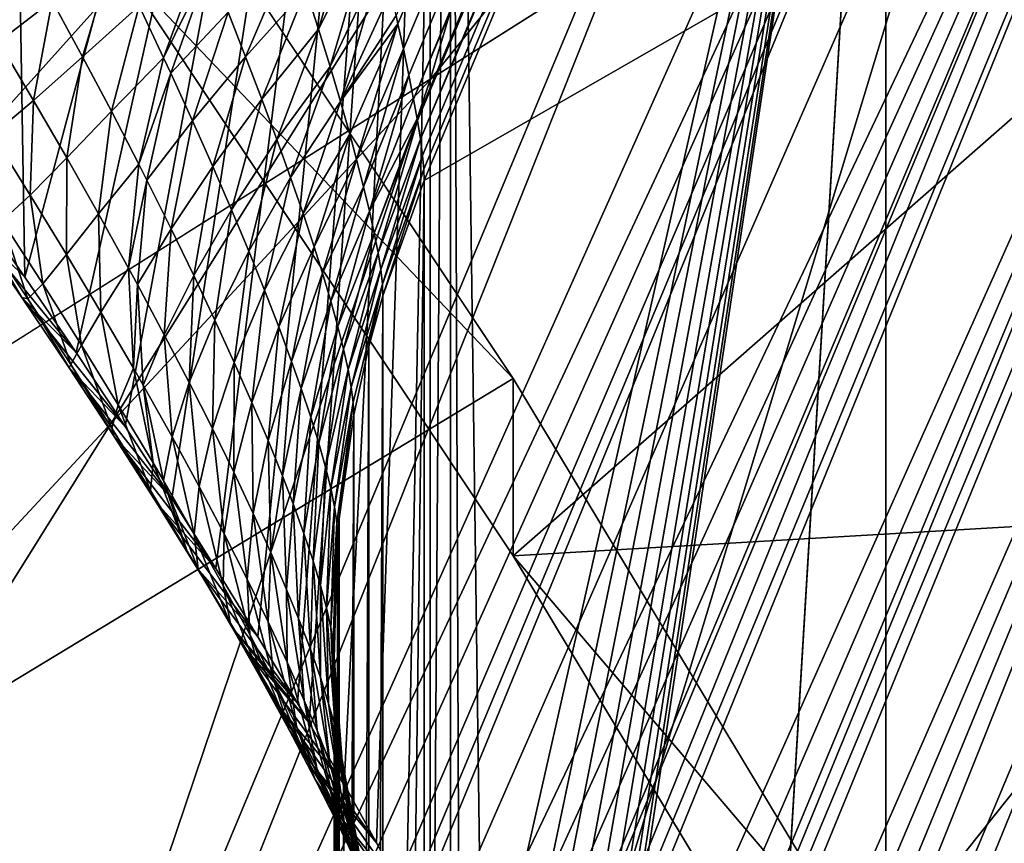
# Model space of a CAD drawing. Extents: x -30 to 96, y -254 to 30.
# Drawn here: x 11 to 12, y -222 to -221 of the extents above; entities that cross this region are included whole.
import ezdxf

# ---------------------------------------------------------------- set-up
doc = ezdxf.new("R2010")
doc.units = 0
doc.layers.add('L2', color=7, linetype='CONTINUOUS')
doc.layers.add('L8', color=7, linetype='CONTINUOUS')

msp = doc.modelspace()

# ---------------------------------------------------------------- linework, layer by layer
at = {"layer": 'L2', "color": 7}
for points in [[(11.08446, -220.9332, 270.9712), (12.47679, -217.6688, 270.1996), (11.08286, -220.9262, 270.9805)], [(11.08446, -220.9332, 270.9712), (11.08898, -220.9537, 270.9426), (12.47679, -217.6688, 270.1996)], [(12.47679, -217.6688, 270.1996), (11.08898, -220.9537, 270.9426), (11.09351, -220.9753, 270.9089)], [(12.47679, -217.6688, 270.1996), (11.09351, -220.9753, 270.9089), (11.09733, -220.9949, 270.8746)], [(12.47679, -217.6688, 270.1996), (11.09733, -220.9949, 270.8746), (12.4886, -217.6873, 270.136)], [(12.4886, -217.6873, 270.136), (11.09733, -220.9949, 270.8746), (11.10023, -221.0111, 270.8425)], [(12.4886, -217.6873, 270.136), (11.10023, -221.0111, 270.8425), (11.10045, -221.0124, 270.8397)], [(12.4886, -217.6873, 270.136), (11.10045, -221.0124, 270.8397), (12.49418, -217.6987, 270.093)], [(12.49418, -217.6987, 270.093), (11.10045, -221.0124, 270.8397), (11.10288, -221.0278, 270.8041)], [(12.49418, -217.6987, 270.093), (11.10288, -221.0278, 270.8041), (12.5, -217.7244, 269.9839)], [(12.5, -217.7244, 269.9839), (11.10288, -221.0278, 270.8041), (11.10462, -221.0412, 270.7679)], [(12.5, -217.7244, 269.9839), (11.10462, -221.0412, 270.7679), (11.10567, -221.0524, 270.7309)], [(11.10567, -221.0524, 270.7309), (11.10602, -221.0616, 270.6933), (12.5, -217.7244, 269.9839)], [(12.5, -217.7244, 269.9839), (11.10602, -221.0616, 270.6933), (12.5, -220.2609, 258.0505)], [(10.88317, -219.533, 256.8735), (9.252529, -221.3894, 257.2681), (10.52668, -219.2633, 256.8162)], [(11.12737, -219.833, 280.5124), (10.77808, -221.1411, 272.2469), (10.74889, -219.3693, 280.4139)], [(10.74889, -219.3693, 280.4139), (10.77808, -221.1411, 272.2469), (10.74905, -221.0994, 272.2755)], [(10.88317, -219.533, 256.8735), (9.592601, -221.658, 257.3252), (9.252529, -221.3894, 257.2681)], [(11.23245, -219.8116, 256.9327), (9.592601, -221.658, 257.3252), (10.88317, -219.533, 256.8735)], [(11.23245, -219.8116, 256.9327), (9.924528, -221.9362, 257.3843), (9.592601, -221.658, 257.3252)], [(11.57428, -220.0988, 256.9937), (9.924528, -221.9362, 257.3843), (11.23245, -219.8116, 256.9327)], [(11.12737, -219.833, 280.5124), (10.82024, -221.203, 272.2015), (10.77808, -221.1411, 272.2469)], [(10.86045, -221.2636, 272.1534), (10.82024, -221.203, 272.2015), (11.12737, -219.833, 280.5124)], [(11.12737, -219.833, 280.5124), (10.89872, -221.3227, 272.1026), (10.86045, -221.2636, 272.1534)], [(11.12737, -219.833, 280.5124), (10.93505, -221.3803, 272.0492), (10.89872, -221.3227, 272.1026)], [(10.96944, -221.4363, 271.9933), (10.93505, -221.3803, 272.0492), (11.12737, -219.833, 280.5124)], [(11.12737, -219.833, 280.5124), (11.00191, -221.4908, 271.9346), (10.96944, -221.4363, 271.9933)], [(11.12737, -219.833, 280.5124), (11.01144, -221.5071, 271.9162), (11.00191, -221.4908, 271.9346)], [(11.04022, -221.5574, 271.8567), (11.01144, -221.5071, 271.9162), (11.12737, -219.833, 280.5124)], [(11.12737, -219.833, 280.5124), (11.06691, -221.6055, 271.7954), (11.04022, -221.5574, 271.8567)], [(11.12737, -219.833, 280.5124), (11.09155, -221.6515, 271.7324), (11.06691, -221.6055, 271.7954)], [(11.11417, -221.6954, 271.6677), (11.09155, -221.6515, 271.7324), (11.12737, -219.833, 280.5124)], [(11.12737, -219.833, 280.5124), (11.12758, -221.7223, 271.6255), (11.11417, -221.6954, 271.6677)], [(11.48496, -220.3123, 280.6143), (11.15344, -221.7766, 271.5333), (11.12737, -219.833, 280.5124)], [(11.12737, -219.833, 280.5124), (11.15344, -221.7766, 271.5333), (11.1348, -221.7371, 271.6014)], [(11.12737, -219.833, 280.5124), (11.1348, -221.7371, 271.6014), (11.12758, -221.7223, 271.6255)], [(11.57428, -220.0988, 256.9937), (10.24803, -222.2237, 257.4454), (9.924528, -221.9362, 257.3843)], [(10.56282, -222.5203, 257.5084), (10.24803, -222.2237, 257.4454), (11.57428, -220.0988, 256.9937)], [(10.58952, -222.5696, 257.5199), (10.56282, -222.5203, 257.5084), (11.57428, -220.0988, 256.9937)], [(11.67793, -220.1389, 257.0087), (10.58952, -222.5696, 257.5199), (11.57428, -220.0988, 256.9937)], [(11.7191, -220.1541, 257.0181), (10.58952, -222.5696, 257.5199), (11.67793, -220.1389, 257.0087)], [(11.7191, -220.1541, 257.0181), (10.61577, -222.6187, 257.5333), (10.58952, -222.5696, 257.5199)], [(10.64159, -222.6676, 257.5485), (10.61577, -222.6187, 257.5333), (11.7191, -220.1541, 257.0181)], [(11.7191, -220.1541, 257.0181), (10.65696, -222.697, 257.5586), (10.64159, -222.6676, 257.5485)], [(10.65696, -222.697, 257.5586), (11.7191, -220.1541, 257.0181), (10.66696, -222.7163, 257.5656)], [(10.66696, -222.7163, 257.5656), (11.7191, -220.1541, 257.0181), (11.78027, -220.1759, 257.0358)], [(10.66696, -222.7163, 257.5656), (11.78027, -220.1759, 257.0358), (11.86034, -220.203, 257.0659)], [(11.86034, -220.203, 257.0659), (10.69188, -222.7648, 257.5845), (10.66696, -222.7163, 257.5656)], [(11.86034, -220.203, 257.0659), (10.71631, -222.813, 257.6053), (10.69188, -222.7648, 257.5845)], [(10.74026, -222.8608, 257.6278), (10.71631, -222.813, 257.6053), (11.86034, -220.203, 257.0659)], [(11.86034, -220.203, 257.0659), (10.74564, -222.8716, 257.6332), (10.74026, -222.8608, 257.6278)], [(11.86034, -220.203, 257.0659), (10.76371, -222.9083, 257.6521), (10.74564, -222.8716, 257.6332)], [(11.88003, -220.2094, 257.0746), (10.76371, -222.9083, 257.6521), (11.86034, -220.203, 257.0659)], [(11.88003, -220.2094, 257.0746), (10.77406, -222.9294, 257.6636), (10.76371, -222.9083, 257.6521)], [(11.97594, -220.2388, 257.1247), (10.77406, -222.9294, 257.6636), (11.88003, -220.2094, 257.0746)], [(11.97594, -220.2388, 257.1247), (10.79657, -222.9758, 257.6903), (10.77406, -222.9294, 257.6636)], [(10.81832, -223.0211, 257.7183), (10.79657, -222.9758, 257.6903), (11.97594, -220.2388, 257.1247)], [(10.81832, -223.0211, 257.7183), (11.97594, -220.2388, 257.1247), (10.82697, -223.0393, 257.7302)], [(10.82697, -223.0393, 257.7302), (11.97594, -220.2388, 257.1247), (11.99455, -220.2441, 257.1361)], [(10.82697, -223.0393, 257.7302), (11.99455, -220.2441, 257.1361), (10.8393, -223.0654, 257.7478)], [(10.8393, -223.0654, 257.7478), (11.99455, -220.2441, 257.1361), (12.06679, -220.2638, 257.1855)], [(10.8393, -223.0654, 257.7478), (12.06679, -220.2638, 257.1855), (10.85953, -223.1085, 257.7786)], [(12.06679, -220.2638, 257.1855), (10.87902, -223.1505, 257.8107), (10.85953, -223.1085, 257.7786)], [(12.06679, -220.2638, 257.1855), (10.89777, -223.1912, 257.844), (10.87902, -223.1505, 257.8107)], [(12.1184, -220.2766, 257.2268), (10.89777, -223.1912, 257.844), (12.06679, -220.2638, 257.1855)], [(12.5, -220.2609, 258.0505), (11.10489, -223.609, 258.6914), (11.1033, -223.612, 258.653)], [(12.5, -220.2609, 258.0505), (11.1033, -223.612, 258.653), (12.49418, -220.2818, 257.9405)], [(11.10579, -223.6039, 258.7293), (11.10489, -223.609, 258.6914), (12.5, -220.2609, 258.0505)], [(12.5, -220.2609, 258.0505), (11.10602, -223.5981, 258.7599), (11.10579, -223.6039, 258.7293)], [(12.5, -220.2609, 258.0505), (11.10602, -221.0616, 270.6933), (11.10602, -223.5981, 258.7599)], [(10.85702, -220.7405, 281.421), (10.51321, -220.2714, 281.3212), (0, -227.9978, 282.9635)], [(12.1184, -220.2766, 257.2268), (10.91579, -223.2307, 257.8786), (10.89777, -223.1912, 257.844)], [(12.15146, -220.2841, 257.2562), (10.91579, -223.2307, 257.8786), (12.1184, -220.2766, 257.2268)], [(12.15146, -220.2841, 257.2562), (10.93308, -223.2688, 257.9144), (10.91579, -223.2307, 257.8786)], [(12.22886, -220.2995, 257.3358), (10.93308, -223.2688, 257.9144), (12.15146, -220.2841, 257.2562)], [(12.49418, -220.2818, 257.9405), (11.10069, -223.6128, 258.6095), (12.4886, -220.2888, 257.8965)], [(12.49418, -220.2818, 257.9405), (11.10306, -223.6122, 258.6482), (11.10069, -223.6128, 258.6095)], [(12.49418, -220.2818, 257.9405), (11.1033, -223.612, 258.653), (11.10306, -223.6122, 258.6482)], [(12.4886, -220.2888, 257.8965), (11.09765, -223.6112, 258.5707), (12.47679, -220.2979, 257.8309)], [(12.4886, -220.2888, 257.8965), (11.10023, -223.6127, 258.603), (11.09765, -223.6112, 258.5707)], [(12.4886, -220.2888, 257.8965), (11.10069, -223.6128, 258.6095), (11.10023, -223.6127, 258.603)], [(12.22886, -220.2995, 257.3358), (10.94316, -223.2911, 257.9365), (10.93308, -223.2688, 257.9144)], [(10.95866, -223.3256, 257.9727), (10.94316, -223.2911, 257.9365), (12.22886, -220.2995, 257.3358)], [(12.22886, -220.2995, 257.3358), (10.96186, -223.3327, 257.9805), (10.95866, -223.3256, 257.9727)], [(10.96186, -223.3327, 257.9805), (12.22886, -220.2995, 257.3358), (10.97332, -223.3583, 258.0096)], [(10.97332, -223.3583, 258.0096), (12.22886, -220.2995, 257.3358), (12.29804, -220.3098, 257.4235)], [(11.0844, -223.5938, 258.4534), (12.45469, -220.307, 257.7444), (12.47679, -220.2979, 257.8309)], [(11.0844, -223.5938, 258.4534), (12.47679, -220.2979, 257.8309), (11.08951, -223.6017, 258.4926)], [(12.47679, -220.2979, 257.8309), (11.09392, -223.6075, 258.5317), (11.08951, -223.6017, 258.4926)], [(12.47679, -220.2979, 257.8309), (11.09765, -223.6112, 258.5707), (11.09392, -223.6075, 258.5317)], [(12.44805, -220.3088, 257.7231), (11.07205, -223.5717, 258.3745), (11.06476, -223.5575, 258.335)], [(12.44805, -220.3088, 257.7231), (11.06476, -223.5575, 258.335), (12.40832, -220.3144, 257.6183)], [(11.07859, -223.5838, 258.414), (11.07205, -223.5717, 258.3745), (12.44805, -220.3088, 257.7231)], [(11.07859, -223.5838, 258.414), (12.44805, -220.3088, 257.7231), (11.08286, -223.5912, 258.4424)], [(11.08286, -223.5912, 258.4424), (12.44805, -220.3088, 257.7231), (12.45469, -220.307, 257.7444)], [(11.08286, -223.5912, 258.4424), (12.45469, -220.307, 257.7444), (11.0844, -223.5938, 258.4534)], [(10.97332, -223.3583, 258.0096), (12.29804, -220.3098, 257.4235), (10.98717, -223.3892, 258.047)], [(12.29804, -220.3098, 257.4235), (11.00021, -223.4183, 258.085), (10.98717, -223.3892, 258.047)], [(12.29804, -220.3098, 257.4235), (11.01247, -223.4455, 258.1236), (11.00021, -223.4183, 258.085)], [(12.3232, -220.3124, 257.4606), (11.01247, -223.4455, 258.1236), (12.29804, -220.3098, 257.4235)], [(12.3232, -220.3124, 257.4606), (11.01352, -223.4478, 258.127), (11.01247, -223.4455, 258.1236)], [(12.3232, -220.3124, 257.4606), (11.02396, -223.4709, 258.1626), (11.01352, -223.4478, 258.127)], [(12.35811, -220.3148, 257.5181), (11.02396, -223.4709, 258.1626), (12.3232, -220.3124, 257.4606)], [(12.35811, -220.3148, 257.5181), (11.0347, -223.4943, 258.2021), (11.02396, -223.4709, 258.1626)], [(12.35811, -220.3148, 257.5181), (11.0447, -223.5159, 258.2421), (11.0347, -223.4943, 258.2021)], [(12.3991, -220.3149, 257.5979), (11.0447, -223.5159, 258.2421), (12.35811, -220.3148, 257.5181)], [(12.3991, -220.3149, 257.5979), (11.05395, -223.5354, 258.2825), (11.0447, -223.5159, 258.2421)], [(12.40832, -220.3144, 257.6183), (11.05395, -223.5354, 258.2825), (12.3991, -220.3149, 257.5979)], [(12.40832, -220.3144, 257.6183), (11.05672, -223.5411, 258.2953), (11.05395, -223.5354, 258.2825)], [(12.40832, -220.3144, 257.6183), (11.06476, -223.5575, 258.335), (11.05672, -223.5411, 258.2953)], [(11.48496, -220.3123, 280.6143), (11.1701, -221.8139, 271.4636), (11.15344, -221.7766, 271.5333)], [(11.18253, -221.8434, 271.4039), (11.1701, -221.8139, 271.4636), (11.48496, -220.3123, 280.6143)], [(11.48496, -220.3123, 280.6143), (11.19502, -221.8752, 271.3342), (11.18253, -221.8434, 271.4039)], [(11.48496, -220.3123, 280.6143), (11.20556, -221.9046, 271.2635), (11.19502, -221.8752, 271.3342)], [(11.21419, -221.9316, 271.192), (11.20556, -221.9046, 271.2635), (11.48496, -220.3123, 280.6143)], [(11.48496, -220.3123, 280.6143), (11.22091, -221.9562, 271.1195), (11.21419, -221.9316, 271.192)], [(11.48496, -220.3123, 280.6143), (11.22573, -221.9785, 271.046), (11.22091, -221.9562, 271.1195)], [(11.22864, -221.9983, 270.9716), (11.22573, -221.9785, 271.046), (11.48496, -220.3123, 280.6143)], [(11.22962, -222.0157, 270.8961), (11.22864, -221.9983, 270.9716), (11.48496, -220.3123, 280.6143)], [(11.48496, -220.3123, 280.6143), (11.48496, -231.9928, 225.662), (11.22962, -224.5522, 258.9627)], [(11.48496, -220.3123, 280.6143), (11.22962, -224.5522, 258.9627), (11.22962, -222.0157, 270.8961)], [(11.82098, -220.8063, 280.7193), (11.48496, -231.9928, 225.662), (11.48496, -220.3123, 280.6143)], [(0, -227.9978, 282.9635), (11.17895, -221.2243, 281.5238), (10.85702, -220.7405, 281.421)], [(11.17895, -221.2243, 281.5238), (10.85702, -220.886, 280.7362), (10.85702, -220.7405, 281.421)], [(11.17895, -221.3698, 280.8391), (11.82098, -220.8063, 280.7193), (10.85702, -220.886, 280.7362)], [(11.17895, -221.3698, 280.8391), (12.13482, -221.3141, 280.8272), (11.82098, -220.8063, 280.7193)], [(11.82098, -220.8063, 280.7193), (11.82098, -232.4868, 225.767), (11.48496, -231.9928, 225.662)], [(11.05567, -220.8166, 271.0981), (11.00891, -220.9049, 271.145), (11.01926, -220.9374, 271.113)], [(11.05567, -220.8166, 271.0981), (11.01926, -220.9374, 271.113), (11.064, -220.8486, 271.0679)], [(11.064, -220.8486, 271.0679), (11.01926, -220.9374, 271.113), (11.0287, -220.9681, 271.0799)], [(11.064, -220.8486, 271.0679), (11.0287, -220.9681, 271.0799), (11.07157, -220.8788, 271.0367)], [(10.7746, -220.8671, 271.5651), (10.72658, -220.8985, 271.6834), (10.75656, -220.9479, 271.6544)], [(10.7746, -220.8671, 271.5651), (10.75656, -220.9479, 271.6544), (10.80066, -220.9142, 271.5369)], [(10.85088, -220.8744, 271.4292), (10.80066, -220.9142, 271.5369), (10.82553, -220.9601, 271.5065)], [(10.85088, -220.8744, 271.4292), (10.82553, -220.9601, 271.5065), (10.872, -220.9183, 271.3995)], [(10.92426, -220.8723, 271.3019), (10.872, -220.9183, 271.3995), (10.89204, -220.9609, 271.3678)], [(10.92426, -220.8723, 271.3019), (10.89204, -220.9609, 271.3678), (10.9294, -220.8848, 271.2926)], [(10.99763, -220.8705, 271.1758), (10.94495, -220.9234, 271.2622), (10.95942, -220.9601, 271.2305)], [(10.99763, -220.8705, 271.1758), (10.95942, -220.9601, 271.2305), (11.00891, -220.9049, 271.145)], [(11.07157, -220.8788, 271.0367), (11.0287, -220.9681, 271.0799), (11.03723, -220.9968, 271.0456)], [(11.03723, -220.9968, 271.0456), (11.07838, -220.907, 271.0044), (11.07157, -220.8788, 271.0367)], [(11.17895, -221.2243, 281.5238), (11.17895, -221.3698, 280.8391), (10.85702, -220.886, 280.7362)], [(10.9294, -220.8848, 271.2926), (10.89204, -220.9609, 271.3678), (10.89793, -220.9736, 271.3578)], [(10.9294, -220.8848, 271.2926), (10.89793, -220.9736, 271.3578), (10.94495, -220.9234, 271.2622)], [(11.00891, -220.9049, 271.145), (10.95942, -220.9601, 271.2305), (10.9728, -220.995, 271.1975)], [(11.00891, -220.9049, 271.145), (10.9728, -220.995, 271.1975), (11.01926, -220.9374, 271.113)], [(11.03723, -220.9968, 271.0456), (11.08286, -220.9262, 270.9805), (11.07838, -220.907, 271.0044)], [(10.80066, -220.9142, 271.5369), (10.75656, -220.9479, 271.6544), (10.78525, -220.9961, 271.6231)], [(10.80066, -220.9142, 271.5369), (10.78525, -220.9961, 271.6231), (10.82553, -220.9601, 271.5065)], [(10.872, -220.9183, 271.3995), (10.82553, -220.9601, 271.5065), (10.8492, -221.0049, 271.4741)], [(10.872, -220.9183, 271.3995), (10.8492, -221.0049, 271.4741), (10.89204, -220.9609, 271.3678)], [(10.94495, -220.9234, 271.2622), (10.89793, -220.9736, 271.3578), (10.91578, -221.0128, 271.3249)], [(10.94495, -220.9234, 271.2622), (10.91578, -221.0128, 271.3249), (10.95942, -220.9601, 271.2305)], [(11.08446, -220.9332, 270.9712), (11.08286, -220.9262, 270.9805), (11.03723, -220.9968, 271.0456)], [(11.01926, -220.9374, 271.113), (10.9728, -220.995, 271.1975), (10.98511, -221.0282, 271.1632)], [(11.01926, -220.9374, 271.113), (10.98511, -221.0282, 271.1632), (11.0287, -220.9681, 271.0799)], [(11.03723, -220.9968, 271.0456), (11.04486, -221.0237, 271.0102), (11.08446, -220.9332, 270.9712)], [(11.08446, -220.9332, 270.9712), (11.04486, -221.0237, 271.0102), (11.05054, -221.0446, 270.9796)], [(11.08446, -220.9332, 270.9712), (11.05054, -221.0446, 270.9796), (11.08898, -220.9537, 270.9426)], [(10.75656, -220.9479, 271.6544), (10.75156, -221.0242, 271.749), (10.78525, -220.9961, 271.6231)], [(11.08898, -220.9537, 270.9426), (11.05054, -221.0446, 270.9796), (11.05626, -221.0668, 270.9437)], [(11.08898, -220.9537, 270.9426), (11.05626, -221.0668, 270.9437), (11.09351, -220.9753, 270.9089)], [(10.82553, -220.9601, 271.5065), (10.78525, -220.9961, 271.6231), (10.81263, -221.0432, 271.5896)], [(10.82553, -220.9601, 271.5065), (10.81263, -221.0432, 271.5896), (10.8492, -221.0049, 271.4741)], [(10.89204, -220.9609, 271.3678), (10.8492, -221.0049, 271.4741), (10.87166, -221.0484, 271.4395)], [(10.89204, -220.9609, 271.3678), (10.87166, -221.0484, 271.4395), (10.89793, -220.9736, 271.3578)], [(10.95942, -220.9601, 271.2305), (10.91578, -221.0128, 271.3249), (10.9324, -221.0502, 271.2907)], [(10.95942, -220.9601, 271.2305), (10.9324, -221.0502, 271.2907), (10.9728, -220.995, 271.1975)], [(11.0287, -220.9681, 271.0799), (10.98511, -221.0282, 271.1632), (10.99635, -221.0594, 271.1277)], [(11.0287, -220.9681, 271.0799), (10.99635, -221.0594, 271.1277), (11.03723, -220.9968, 271.0456)], [(10.89793, -220.9736, 271.3578), (10.87166, -221.0484, 271.4395), (10.87827, -221.0614, 271.4286)], [(10.89793, -220.9736, 271.3578), (10.87827, -221.0614, 271.4286), (10.91578, -221.0128, 271.3249)], [(11.09351, -220.9753, 270.9089), (11.05626, -221.0668, 270.9437), (11.06109, -221.0869, 270.9071)], [(11.09351, -220.9753, 270.9089), (11.06109, -221.0869, 270.9071), (11.09733, -220.9949, 270.8746)], [(10.78525, -220.9961, 271.6231), (10.75156, -221.0242, 271.749), (10.78268, -221.0739, 271.7144)], [(10.78525, -220.9961, 271.6231), (10.78268, -221.0739, 271.7144), (10.81263, -221.0432, 271.5896)], [(10.9728, -220.995, 271.1975), (10.9324, -221.0502, 271.2907), (10.94779, -221.0859, 271.255)], [(10.9728, -220.995, 271.1975), (10.94779, -221.0859, 271.255), (10.98511, -221.0282, 271.1632)], [(11.09733, -220.9949, 270.8746), (11.06109, -221.0869, 270.9071), (11.10023, -221.0111, 270.8425)], [(11.03723, -220.9968, 271.0456), (10.99635, -221.0594, 271.1277), (11.00653, -221.0888, 271.0909)], [(11.03723, -220.9968, 271.0456), (11.00653, -221.0888, 271.0909), (11.04486, -221.0237, 271.0102)], [(10.8492, -221.0049, 271.4741), (10.81263, -221.0432, 271.5896), (10.83868, -221.0891, 271.554)], [(10.8492, -221.0049, 271.4741), (10.83868, -221.0891, 271.554), (10.87166, -221.0484, 271.4395)], [(11.10023, -221.0111, 270.8425), (11.06109, -221.0869, 270.9071), (11.06504, -221.105, 270.8698)], [(11.10023, -221.0111, 270.8425), (11.06504, -221.105, 270.8698), (11.10045, -221.0124, 270.8397)], [(11.10045, -221.0124, 270.8397), (11.06504, -221.105, 270.8698), (11.06811, -221.121, 270.8318)], [(11.10045, -221.0124, 270.8397), (11.06811, -221.121, 270.8318), (11.10288, -221.0278, 270.8041)], [(10.91578, -221.0128, 271.3249), (10.87827, -221.0614, 271.4286), (10.89828, -221.1015, 271.3928)], [(10.91578, -221.0128, 271.3249), (10.89828, -221.1015, 271.3928), (10.9324, -221.0502, 271.2907)], [(10.75156, -221.0242, 271.749), (10.75966, -221.0949, 271.8478), (10.78268, -221.0739, 271.7144)], [(10.98511, -221.0282, 271.1632), (10.94779, -221.0859, 271.255), (10.96196, -221.1198, 271.2179)], [(10.98511, -221.0282, 271.1632), (10.96196, -221.1198, 271.2179), (10.99635, -221.0594, 271.1277)], [(11.04486, -221.0237, 271.0102), (11.00653, -221.0888, 271.0909), (11.01565, -221.1163, 271.0529)], [(11.04486, -221.0237, 271.0102), (11.01565, -221.1163, 271.0529), (11.05054, -221.0446, 270.9796)], [(11.10288, -221.0278, 270.8041), (11.06811, -221.121, 270.8318), (11.07032, -221.1349, 270.7931)], [(11.10288, -221.0278, 270.8041), (11.07032, -221.1349, 270.7931), (11.10462, -221.0412, 270.7679)], [(10.81263, -221.0432, 271.5896), (10.78268, -221.0739, 271.7144), (10.81237, -221.1225, 271.6774)], [(10.81263, -221.0432, 271.5896), (10.81237, -221.1225, 271.6774), (10.83868, -221.0891, 271.554)], [(11.05054, -221.0446, 270.9796), (11.01565, -221.1163, 271.0529), (11.02245, -221.1378, 271.0201)], [(11.05054, -221.0446, 270.9796), (11.02245, -221.1378, 271.0201), (11.05626, -221.0668, 270.9437)], [(11.10462, -221.0412, 270.7679), (11.07032, -221.1349, 270.7931), (11.07165, -221.1468, 270.7536)], [(11.10462, -221.0412, 270.7679), (11.07165, -221.1468, 270.7536), (11.10567, -221.0524, 270.7309)], [(10.87166, -221.0484, 271.4395), (10.83868, -221.0891, 271.554), (10.86339, -221.1338, 271.5161)], [(10.87166, -221.0484, 271.4395), (10.86339, -221.1338, 271.5161), (10.87827, -221.0614, 271.4286)], [(10.9324, -221.0502, 271.2907), (10.89828, -221.1015, 271.3928), (10.91692, -221.1398, 271.3555)], [(10.9324, -221.0502, 271.2907), (10.91692, -221.1398, 271.3555), (10.94779, -221.0859, 271.255)], [(11.10567, -221.0524, 270.7309), (11.07165, -221.1468, 270.7536), (11.0721, -221.1565, 270.7134)], [(11.10567, -221.0524, 270.7309), (11.0721, -221.1565, 270.7134), (11.10602, -221.0616, 270.6933)], [(10.99635, -221.0594, 271.1277), (10.96196, -221.1198, 271.2179), (10.97492, -221.1518, 271.1796)], [(10.99635, -221.0594, 271.1277), (10.97492, -221.1518, 271.1796), (11.00653, -221.0888, 271.0909)], [(10.87827, -221.0614, 271.4286), (10.86339, -221.1338, 271.5161), (10.87066, -221.1471, 271.5041)], [(10.87827, -221.0614, 271.4286), (10.87066, -221.1471, 271.5041), (10.89828, -221.1015, 271.3928)], [(11.05626, -221.0668, 270.9437), (11.02245, -221.1378, 271.0201), (11.0293, -221.1607, 270.9815)], [(11.05626, -221.0668, 270.9437), (11.0293, -221.1607, 270.9815), (11.06109, -221.0869, 270.9071)], [(11.0721, -221.1565, 270.7134), (11.0721, -223.693, 258.78), (11.10602, -221.0616, 270.6933)], [(11.10602, -221.0616, 270.6933), (11.0721, -223.693, 258.78), (11.10602, -223.5981, 258.7599)], [(10.78268, -221.0739, 271.7144), (10.75966, -221.0949, 271.8478), (10.79299, -221.1465, 271.8093)], [(10.78268, -221.0739, 271.7144), (10.79299, -221.1465, 271.8093), (10.81237, -221.1225, 271.6774)], [(10.83868, -221.0891, 271.554), (10.81237, -221.1225, 271.6774), (10.84058, -221.1698, 271.6381)], [(10.83868, -221.0891, 271.554), (10.84058, -221.1698, 271.6381), (10.86339, -221.1338, 271.5161)], [(10.94779, -221.0859, 271.255), (10.91692, -221.1398, 271.3555), (10.93419, -221.1764, 271.3168)], [(10.94779, -221.0859, 271.255), (10.93419, -221.1764, 271.3168), (10.96196, -221.1198, 271.2179)], [(11.00653, -221.0888, 271.0909), (10.97492, -221.1518, 271.1796), (10.98665, -221.182, 271.1398)], [(11.00653, -221.0888, 271.0909), (10.98665, -221.182, 271.1398), (11.01565, -221.1163, 271.0529)], [(11.06109, -221.0869, 270.9071), (11.0293, -221.1607, 270.9815), (11.03509, -221.1815, 270.9422)], [(11.06109, -221.0869, 270.9071), (11.03509, -221.1815, 270.9422), (11.06504, -221.105, 270.8698)], [(10.74905, -221.0994, 272.2755), (10.77808, -221.1411, 272.2469), (10.73524, -221.0991, 272.1368)], [(10.73524, -221.0991, 272.1368), (10.77808, -221.1411, 272.2469), (10.82024, -221.203, 272.2015)], [(10.73524, -221.0991, 272.1368), (10.82024, -221.203, 272.2015), (10.77578, -221.1579, 272.0955)], [(10.7438, -221.104, 271.989), (10.73524, -221.0991, 272.1368), (10.77578, -221.1579, 272.0955)], [(10.75966, -221.0949, 271.8478), (10.7438, -221.104, 271.989), (10.78075, -221.159, 271.9491)], [(10.75966, -221.0949, 271.8478), (10.78075, -221.159, 271.9491), (10.79299, -221.1465, 271.8093)], [(10.7438, -221.104, 271.989), (10.77578, -221.1579, 272.0955), (10.78075, -221.159, 271.9491)], [(10.89828, -221.1015, 271.3928), (10.87066, -221.1471, 271.5041), (10.89268, -221.1883, 271.465)], [(10.89828, -221.1015, 271.3928), (10.89268, -221.1883, 271.465), (10.91692, -221.1398, 271.3555)], [(11.06504, -221.105, 270.8698), (11.03509, -221.1815, 270.9422), (11.03983, -221.2002, 270.9021)], [(11.06504, -221.105, 270.8698), (11.03983, -221.2002, 270.9021), (11.06811, -221.121, 270.8318)], [(11.01565, -221.1163, 271.0529), (10.98665, -221.182, 271.1398), (10.99717, -221.2102, 271.0987)], [(11.01565, -221.1163, 271.0529), (10.99717, -221.2102, 271.0987), (11.02245, -221.1378, 271.0201)], [(10.81237, -221.1225, 271.6774), (10.79299, -221.1465, 271.8093), (10.82473, -221.1968, 271.7685)], [(10.81237, -221.1225, 271.6774), (10.82473, -221.1968, 271.7685), (10.84058, -221.1698, 271.6381)], [(10.96196, -221.1198, 271.2179), (10.93419, -221.1764, 271.3168), (10.95009, -221.2111, 271.2765)], [(10.96196, -221.1198, 271.2179), (10.95009, -221.2111, 271.2765), (10.97492, -221.1518, 271.1796)], [(11.06811, -221.121, 270.8318), (11.03983, -221.2002, 270.9021), (11.04352, -221.2169, 270.8613)], [(11.06811, -221.121, 270.8318), (11.04352, -221.2169, 270.8613), (11.07032, -221.1349, 270.7931)], [(10.86339, -221.1338, 271.5161), (10.84058, -221.1698, 271.6381), (10.86734, -221.2159, 271.5965)], [(10.86339, -221.1338, 271.5161), (10.86734, -221.2159, 271.5965), (10.87066, -221.1471, 271.5041)], [(10.91692, -221.1398, 271.3555), (10.89268, -221.1883, 271.465), (10.91317, -221.2277, 271.4243)], [(10.91692, -221.1398, 271.3555), (10.91317, -221.2277, 271.4243), (10.93419, -221.1764, 271.3168)], [(11.02245, -221.1378, 271.0201), (10.99717, -221.2102, 271.0987), (11.00502, -221.2324, 271.0634)], [(11.02245, -221.1378, 271.0201), (11.00502, -221.2324, 271.0634), (11.0293, -221.1607, 270.9815)], [(11.07032, -221.1349, 270.7931), (11.04352, -221.2169, 270.8613), (11.04617, -221.2314, 270.8197)], [(11.07032, -221.1349, 270.7931), (11.04617, -221.2314, 270.8197), (11.07165, -221.1468, 270.7536)], [(10.79299, -221.1465, 271.8093), (10.78075, -221.159, 271.9491), (10.81601, -221.2127, 271.9066)], [(10.79299, -221.1465, 271.8093), (10.81601, -221.2127, 271.9066), (10.82473, -221.1968, 271.7685)], [(10.87066, -221.1471, 271.5041), (10.86734, -221.2159, 271.5965), (10.87521, -221.2297, 271.5833)], [(10.87066, -221.1471, 271.5041), (10.87521, -221.2297, 271.5833), (10.89268, -221.1883, 271.465)], [(11.04617, -221.2314, 270.8197), (11.04777, -221.2439, 270.7773), (11.07165, -221.1468, 270.7536)], [(11.07165, -221.1468, 270.7536), (11.04777, -221.2439, 270.7773), (11.04831, -221.2542, 270.7342)], [(11.07165, -221.1468, 270.7536), (11.04831, -221.2542, 270.7342), (11.06065, -221.1981, 270.7223)], [(11.06065, -221.1981, 270.7223), (11.0721, -221.1565, 270.7134), (11.07165, -221.1468, 270.7536)], [(10.97492, -221.1518, 271.1796), (10.95009, -221.2111, 271.2765), (10.96464, -221.2441, 271.2349)], [(10.97492, -221.1518, 271.1796), (10.96464, -221.2441, 271.2349), (10.98665, -221.182, 271.1398)], [(11.06065, -221.1981, 270.7223), (11.06065, -223.7346, 258.7889), (11.0721, -221.1565, 270.7134)], [(11.0721, -221.1565, 270.7134), (11.06065, -223.7346, 258.7889), (11.0721, -223.693, 258.78)], [(10.77578, -221.1579, 272.0955), (10.82024, -221.203, 272.2015), (10.86045, -221.2636, 272.1534)], [(10.77578, -221.1579, 272.0955), (10.86045, -221.2636, 272.1534), (10.81451, -221.2155, 272.0515)], [(10.78075, -221.159, 271.9491), (10.77578, -221.1579, 272.0955), (10.81451, -221.2155, 272.0515)], [(10.78075, -221.159, 271.9491), (10.81451, -221.2155, 272.0515), (10.81601, -221.2127, 271.9066)], [(11.0293, -221.1607, 270.9815), (11.00502, -221.2324, 271.0634), (11.01293, -221.256, 271.0217)], [(11.0293, -221.1607, 270.9815), (11.01293, -221.256, 271.0217), (11.03509, -221.1815, 270.9422)], [(10.84058, -221.1698, 271.6381), (10.82473, -221.1968, 271.7685), (10.85489, -221.2459, 271.7252)], [(10.84058, -221.1698, 271.6381), (10.85489, -221.2459, 271.7252), (10.86734, -221.2159, 271.5965)], [(10.93419, -221.1764, 271.3168), (10.91317, -221.2277, 271.4243), (10.93216, -221.2654, 271.382)], [(10.93419, -221.1764, 271.3168), (10.93216, -221.2654, 271.382), (10.95009, -221.2111, 271.2765)], [(10.98665, -221.182, 271.1398), (10.96464, -221.2441, 271.2349), (10.97781, -221.2751, 271.1918)], [(10.98665, -221.182, 271.1398), (10.97781, -221.2751, 271.1918), (10.99717, -221.2102, 271.0987)], [(11.03509, -221.1815, 270.9422), (11.01293, -221.256, 271.0217), (11.01961, -221.2775, 270.9793)], [(11.03509, -221.1815, 270.9422), (11.01961, -221.2775, 270.9793), (11.03983, -221.2002, 270.9021)], [(10.89268, -221.1883, 271.465), (10.87521, -221.2297, 271.5833), (10.89903, -221.2722, 271.5405)], [(10.89268, -221.1883, 271.465), (10.89903, -221.2722, 271.5405), (10.91317, -221.2277, 271.4243)], [(10.82473, -221.1968, 271.7685), (10.81601, -221.2127, 271.9066), (10.84956, -221.2652, 271.8617)], [(10.82473, -221.1968, 271.7685), (10.84956, -221.2652, 271.8617), (10.85489, -221.2459, 271.7252)], [(11.04831, -221.2542, 270.7342), (11.04831, -223.7907, 258.8008), (11.06065, -221.1981, 270.7223)], [(11.06065, -221.1981, 270.7223), (11.04831, -223.7907, 258.8008), (11.06065, -223.7346, 258.7889)], [(11.03983, -221.2002, 270.9021), (11.01961, -221.2775, 270.9793), (11.02509, -221.297, 270.9361)], [(11.03983, -221.2002, 270.9021), (11.02509, -221.297, 270.9361), (11.04352, -221.2169, 270.8613)], [(10.81601, -221.2127, 271.9066), (10.81451, -221.2155, 272.0515), (10.85142, -221.2718, 272.0049)], [(10.81601, -221.2127, 271.9066), (10.85142, -221.2718, 272.0049), (10.84956, -221.2652, 271.8617)], [(10.95009, -221.2111, 271.2765), (10.93216, -221.2654, 271.382), (10.94965, -221.3012, 271.3383)], [(10.95009, -221.2111, 271.2765), (10.94965, -221.3012, 271.3383), (10.96464, -221.2441, 271.2349)], [(10.99717, -221.2102, 271.0987), (10.97781, -221.2751, 271.1918), (10.98962, -221.3043, 271.1473)], [(10.99717, -221.2102, 271.0987), (10.98962, -221.3043, 271.1473), (11.00502, -221.2324, 271.0634)], [(10.81451, -221.2155, 272.0515), (10.86045, -221.2636, 272.1534), (10.89872, -221.3227, 272.1026)], [(10.81451, -221.2155, 272.0515), (10.89872, -221.3227, 272.1026), (10.85142, -221.2718, 272.0049)], [(10.86734, -221.2159, 271.5965), (10.85489, -221.2459, 271.7252), (10.88346, -221.2936, 271.6796)], [(10.86734, -221.2159, 271.5965), (10.88346, -221.2936, 271.6796), (10.87521, -221.2297, 271.5833)], [(11.04352, -221.2169, 270.8613), (11.02509, -221.297, 270.9361), (11.02936, -221.3144, 270.8921)], [(11.04352, -221.2169, 270.8613), (11.02936, -221.3144, 270.8921), (11.04617, -221.2314, 270.8197)], [(0, -227.9978, 282.9635), (11.47838, -221.7217, 281.6295), (11.17895, -221.2243, 281.5238)], [(10.87521, -221.2297, 271.5833), (10.88346, -221.2936, 271.6796), (10.89186, -221.3079, 271.6652)], [(10.87521, -221.2297, 271.5833), (10.89186, -221.3079, 271.6652), (10.89903, -221.2722, 271.5405)], [(10.91317, -221.2277, 271.4243), (10.89903, -221.2722, 271.5405), (10.9212, -221.3129, 271.4961)], [(10.91317, -221.2277, 271.4243), (10.9212, -221.3129, 271.4961), (10.93216, -221.2654, 271.382)], [(11.47838, -221.7217, 281.6295), (11.17895, -221.3698, 280.8391), (11.17895, -221.2243, 281.5238)], [(11.00502, -221.2324, 271.0634), (10.98962, -221.3043, 271.1473), (10.99844, -221.3272, 271.109)], [(11.00502, -221.2324, 271.0634), (10.99844, -221.3272, 271.109), (11.01293, -221.256, 271.0217)], [(11.02936, -221.3144, 270.8921), (11.03242, -221.3297, 270.8473), (11.04617, -221.2314, 270.8197)], [(11.04617, -221.2314, 270.8197), (11.03242, -221.3297, 270.8473), (11.04777, -221.2439, 270.7773)], [(10.85489, -221.2459, 271.7252), (10.84956, -221.2652, 271.8617), (10.8814, -221.3163, 271.8143)], [(10.85489, -221.2459, 271.7252), (10.8814, -221.3163, 271.8143), (10.88346, -221.2936, 271.6796)], [(10.96464, -221.2441, 271.2349), (10.94965, -221.3012, 271.3383), (10.96563, -221.3352, 271.293)], [(10.96464, -221.2441, 271.2349), (10.96563, -221.3352, 271.293), (10.97781, -221.2751, 271.1918)], [(11.03242, -221.3297, 270.8473), (11.03428, -221.3428, 270.8018), (11.04777, -221.2439, 270.7773)], [(11.04777, -221.2439, 270.7773), (11.03428, -221.3428, 270.8018), (11.03617, -221.3395, 270.7524)], [(11.04777, -221.2439, 270.7773), (11.03617, -221.3395, 270.7524), (11.04831, -221.2542, 270.7342)], [(11.03617, -221.3395, 270.7524), (11.03617, -223.8761, 258.819), (11.04831, -221.2542, 270.7342)], [(11.04831, -221.2542, 270.7342), (11.03617, -223.8761, 258.819), (11.04831, -223.7907, 258.8008)], [(11.01293, -221.256, 271.0217), (10.99844, -221.3272, 271.109), (11.00732, -221.3516, 271.064)], [(11.01293, -221.256, 271.0217), (11.00732, -221.3516, 271.064), (11.01961, -221.2775, 270.9793)], [(10.84956, -221.2652, 271.8617), (10.85142, -221.2718, 272.0049), (10.88651, -221.3266, 271.9557)], [(10.84956, -221.2652, 271.8617), (10.88651, -221.3266, 271.9557), (10.8814, -221.3163, 271.8143)], [(10.93216, -221.2654, 271.382), (10.9212, -221.3129, 271.4961), (10.94173, -221.3518, 271.45)], [(10.93216, -221.2654, 271.382), (10.94173, -221.3518, 271.45), (10.94965, -221.3012, 271.3383)], [(10.85142, -221.2718, 272.0049), (10.89872, -221.3227, 272.1026), (10.93505, -221.3803, 272.0492)], [(10.85142, -221.2718, 272.0049), (10.93505, -221.3803, 272.0492), (10.88651, -221.3266, 271.9557)], [(10.89903, -221.2722, 271.5405), (10.89186, -221.3079, 271.6652), (10.91727, -221.352, 271.6185)], [(10.89903, -221.2722, 271.5405), (10.91727, -221.352, 271.6185), (10.9212, -221.3129, 271.4961)], [(10.97781, -221.2751, 271.1918), (10.96563, -221.3352, 271.293), (10.98012, -221.3672, 271.2463)], [(10.97781, -221.2751, 271.1918), (10.98012, -221.3672, 271.2463), (10.98962, -221.3043, 271.1473)], [(11.01961, -221.2775, 270.9793), (11.00732, -221.3516, 271.064), (11.01483, -221.374, 271.0182)], [(11.01961, -221.2775, 270.9793), (11.01483, -221.374, 271.0182), (11.02509, -221.297, 270.9361)], [(10.88346, -221.2936, 271.6796), (10.8814, -221.3163, 271.8143), (10.91153, -221.366, 271.7645)], [(10.88346, -221.2936, 271.6796), (10.91153, -221.366, 271.7645), (10.89186, -221.3079, 271.6652)], [(10.94965, -221.3012, 271.3383), (10.94173, -221.3518, 271.45), (10.96062, -221.3889, 271.4024)], [(10.94965, -221.3012, 271.3383), (10.96062, -221.3889, 271.4024), (10.96563, -221.3352, 271.293)], [(11.02509, -221.297, 270.9361), (11.01483, -221.374, 271.0182), (11.02099, -221.3943, 270.9716)], [(11.02509, -221.297, 270.9361), (11.02099, -221.3943, 270.9716), (11.02936, -221.3144, 270.8921)], [(10.89186, -221.3079, 271.6652), (10.91153, -221.366, 271.7645), (10.92039, -221.3809, 271.7487)], [(10.89186, -221.3079, 271.6652), (10.92039, -221.3809, 271.7487), (10.91727, -221.352, 271.6185)], [(10.98962, -221.3043, 271.1473), (10.98012, -221.3672, 271.2463), (10.99309, -221.3974, 271.1981)], [(10.98962, -221.3043, 271.1473), (10.99309, -221.3974, 271.1981), (10.99844, -221.3272, 271.109)], [(10.8814, -221.3163, 271.8143), (10.88651, -221.3266, 271.9557), (10.91976, -221.3801, 271.9041)], [(10.8814, -221.3163, 271.8143), (10.91976, -221.3801, 271.9041), (10.91153, -221.366, 271.7645)], [(10.9212, -221.3129, 271.4961), (10.91727, -221.352, 271.6185), (10.94091, -221.3942, 271.57)], [(10.9212, -221.3129, 271.4961), (10.94091, -221.3942, 271.57), (10.94173, -221.3518, 271.45)], [(11.02099, -221.3943, 270.9716), (11.02579, -221.4125, 270.9241), (11.02936, -221.3144, 270.8921)], [(11.02936, -221.3144, 270.8921), (11.02579, -221.4125, 270.9241), (11.03242, -221.3297, 270.8473)], [(11.47838, -221.8672, 280.9448), (12.13482, -221.3141, 280.8272), (11.17895, -221.3698, 280.8391)], [(11.47838, -221.8672, 280.9448), (12.42587, -221.8346, 280.9379), (12.13482, -221.3141, 280.8272)], [(10.88651, -221.3266, 271.9557), (10.93505, -221.3803, 272.0492), (10.96944, -221.4363, 271.9933)], [(10.88651, -221.3266, 271.9557), (10.96944, -221.4363, 271.9933), (10.91976, -221.3801, 271.9041)], [(10.99844, -221.3272, 271.109), (10.99309, -221.3974, 271.1981), (11.00279, -221.4212, 271.1566)], [(10.99844, -221.3272, 271.109), (11.00279, -221.4212, 271.1566), (11.00732, -221.3516, 271.064)], [(10.96563, -221.3352, 271.293), (10.96062, -221.3889, 271.4024), (10.97789, -221.424, 271.3533)], [(10.96563, -221.3352, 271.293), (10.97789, -221.424, 271.3533), (10.98012, -221.3672, 271.2463)], [(11.02579, -221.4125, 270.9241), (11.02923, -221.4286, 270.8758), (11.03242, -221.3297, 270.8473)], [(11.03242, -221.3297, 270.8473), (11.02923, -221.4286, 270.8758), (11.03428, -221.3428, 270.8018)], [(11.02923, -221.4286, 270.8758), (11.03131, -221.4425, 270.8267), (11.03428, -221.3428, 270.8018)], [(11.03131, -221.4425, 270.8267), (11.03201, -221.4543, 270.7768), (11.03428, -221.3428, 270.8018)], [(11.03428, -221.3428, 270.8018), (11.03201, -221.4543, 270.7768), (11.0349, -221.3539, 270.7554)], [(11.03428, -221.3428, 270.8018), (11.0349, -221.3539, 270.7554), (11.03617, -221.3395, 270.7524)], [(11.0349, -221.3539, 270.7554), (11.0349, -223.8904, 258.822), (11.03617, -221.3395, 270.7524)], [(11.03617, -221.3395, 270.7524), (11.0349, -223.8904, 258.822), (11.03617, -223.8761, 258.819)], [(10.94173, -221.3518, 271.45), (10.94091, -221.3942, 271.57), (10.96278, -221.4346, 271.5199)], [(10.94173, -221.3518, 271.45), (10.96278, -221.4346, 271.5199), (10.96062, -221.3889, 271.4024)], [(11.00732, -221.3516, 271.064), (11.00279, -221.4212, 271.1566), (11.01255, -221.4466, 271.1079)], [(11.00732, -221.3516, 271.064), (11.01255, -221.4466, 271.1079), (11.01483, -221.374, 271.0182)], [(10.91727, -221.352, 271.6185), (10.92039, -221.3809, 271.7487), (10.94716, -221.4268, 271.6978)], [(10.91727, -221.352, 271.6185), (10.94716, -221.4268, 271.6978), (10.94091, -221.3942, 271.57)], [(11.03201, -221.4543, 270.7768), (11.03201, -223.9908, 258.8434), (11.0349, -221.3539, 270.7554)], [(11.0349, -221.3539, 270.7554), (11.03201, -223.9908, 258.8434), (11.0349, -223.8904, 258.822)], [(10.91153, -221.366, 271.7645), (10.91976, -221.3801, 271.9041), (10.95119, -221.432, 271.8498)], [(10.91153, -221.366, 271.7645), (10.95119, -221.432, 271.8498), (10.92039, -221.3809, 271.7487)], [(10.98012, -221.3672, 271.2463), (10.97789, -221.424, 271.3533), (10.99353, -221.4573, 271.3026)], [(10.98012, -221.3672, 271.2463), (10.99353, -221.4573, 271.3026), (10.99309, -221.3974, 271.1981)], [(11.01483, -221.374, 271.0182), (11.01255, -221.4466, 271.1079), (11.0208, -221.4699, 271.0584)], [(11.01483, -221.374, 271.0182), (11.0208, -221.4699, 271.0584), (11.02099, -221.3943, 270.9716)], [(11.47838, -221.7217, 281.6295), (11.47838, -221.8672, 280.9448), (11.17895, -221.3698, 280.8391)], [(10.91976, -221.3801, 271.9041), (10.96944, -221.4363, 271.9933), (11.00191, -221.4908, 271.9346)], [(10.91976, -221.3801, 271.9041), (11.00191, -221.4908, 271.9346), (10.95119, -221.432, 271.8498)], [(10.92039, -221.3809, 271.7487), (10.95119, -221.432, 271.8498), (10.96042, -221.4476, 271.8328)], [(10.92039, -221.3809, 271.7487), (10.96042, -221.4476, 271.8328), (10.94716, -221.4268, 271.6978)], [(10.96062, -221.3889, 271.4024), (10.96278, -221.4346, 271.5199), (10.9829, -221.4731, 271.4682)], [(10.96062, -221.3889, 271.4024), (10.9829, -221.4731, 271.4682), (10.97789, -221.424, 271.3533)], [(10.94091, -221.3942, 271.57), (10.94716, -221.4268, 271.6978), (10.97204, -221.4708, 271.6452)], [(10.94091, -221.3942, 271.57), (10.97204, -221.4708, 271.6452), (10.96278, -221.4346, 271.5199)], [(10.99309, -221.3974, 271.1981), (10.99353, -221.4573, 271.3026), (11.00755, -221.4886, 271.2504)], [(10.99309, -221.3974, 271.1981), (11.00755, -221.4886, 271.2504), (11.00279, -221.4212, 271.1566)], [(11.0208, -221.4699, 271.0584), (11.02756, -221.4911, 271.008), (11.02099, -221.3943, 270.9716)], [(11.02099, -221.3943, 270.9716), (11.02756, -221.4911, 271.008), (11.02579, -221.4125, 270.9241)], [(11.02756, -221.4911, 271.008), (11.03283, -221.5101, 270.9568), (11.02579, -221.4125, 270.9241)], [(11.02579, -221.4125, 270.9241), (11.03283, -221.5101, 270.9568), (11.02923, -221.4286, 270.8758)], [(10.97789, -221.424, 271.3533), (10.9829, -221.4731, 271.4682), (11.00128, -221.5096, 271.415)], [(10.97789, -221.424, 271.3533), (11.00128, -221.5096, 271.415), (10.99353, -221.4573, 271.3026)], [(11.00279, -221.4212, 271.1566), (11.00755, -221.4886, 271.2504), (11.01801, -221.5133, 271.2055)], [(11.00279, -221.4212, 271.1566), (11.01801, -221.5133, 271.2055), (11.01255, -221.4466, 271.1079)], [(10.94716, -221.4268, 271.6978), (10.96042, -221.4476, 271.8328), (10.98832, -221.4955, 271.7776)], [(10.94716, -221.4268, 271.6978), (10.98832, -221.4955, 271.7776), (10.97204, -221.4708, 271.6452)], [(10.95119, -221.432, 271.8498), (11.00191, -221.4908, 271.9346), (11.01144, -221.5071, 271.9162)], [(10.95119, -221.432, 271.8498), (11.01144, -221.5071, 271.9162), (10.96042, -221.4476, 271.8328)], [(11.03283, -221.5101, 270.9568), (11.03662, -221.5271, 270.9047), (11.02923, -221.4286, 270.8758)], [(11.02923, -221.4286, 270.8758), (11.03662, -221.5271, 270.9047), (11.03131, -221.4425, 270.8267)], [(10.96278, -221.4346, 271.5199), (10.97204, -221.4708, 271.6452), (10.99505, -221.5128, 271.5909)], [(10.96278, -221.4346, 271.5199), (10.99505, -221.5128, 271.5909), (10.9829, -221.4731, 271.4682)], [(10.96042, -221.4476, 271.8328), (11.01144, -221.5071, 271.9162), (11.04022, -221.5574, 271.8567)], [(10.96042, -221.4476, 271.8328), (11.04022, -221.5574, 271.8567), (10.98832, -221.4955, 271.7776)], [(11.01255, -221.4466, 271.1079), (11.01801, -221.5133, 271.2055), (11.02854, -221.5398, 271.1529)], [(11.01255, -221.4466, 271.1079), (11.02854, -221.5398, 271.1529), (11.0208, -221.4699, 271.0584)], [(11.03662, -221.5271, 270.9047), (11.0389, -221.5419, 270.8518), (11.03131, -221.4425, 270.8267)], [(11.03131, -221.4425, 270.8267), (11.0389, -221.5419, 270.8518), (11.03967, -221.5545, 270.7981)], [(11.03967, -221.5545, 270.7981), (11.03312, -221.483, 270.7829), (11.03131, -221.4425, 270.8267)], [(11.03131, -221.4425, 270.8267), (11.03312, -221.483, 270.7829), (11.03201, -221.4543, 270.7768)], [(11.03312, -221.483, 270.7829), (11.03312, -224.0195, 258.8495), (11.03201, -221.4543, 270.7768)], [(11.03201, -221.4543, 270.7768), (11.03312, -224.0195, 258.8495), (11.03201, -223.9908, 258.8434)], [(10.99353, -221.4573, 271.3026), (11.00128, -221.5096, 271.415), (11.01792, -221.5442, 271.3601)], [(10.99353, -221.4573, 271.3026), (11.01792, -221.5442, 271.3601), (11.00755, -221.4886, 271.2504)], [(10.97204, -221.4708, 271.6452), (10.98832, -221.4955, 271.7776), (11.01422, -221.5415, 271.7206)], [(10.97204, -221.4708, 271.6452), (11.01422, -221.5415, 271.7206), (10.99505, -221.5128, 271.5909)], [(11.02854, -221.5398, 271.1529), (11.03745, -221.5641, 271.0995), (11.0208, -221.4699, 271.0584)], [(11.0208, -221.4699, 271.0584), (11.03745, -221.5641, 271.0995), (11.02756, -221.4911, 271.008)], [(10.9829, -221.4731, 271.4682), (10.99505, -221.5128, 271.5909), (11.0162, -221.5529, 271.5349)], [(10.9829, -221.4731, 271.4682), (11.0162, -221.5529, 271.5349), (11.00128, -221.5096, 271.415)], [(11.00755, -221.4886, 271.2504), (11.01792, -221.5442, 271.3601), (11.03282, -221.5768, 271.3037)], [(11.00755, -221.4886, 271.2504), (11.03282, -221.5768, 271.3037), (11.01801, -221.5133, 271.2055)], [(11.03967, -221.5545, 270.7981), (11.03967, -224.091, 258.8647), (11.03312, -221.483, 270.7829)], [(11.03312, -221.483, 270.7829), (11.03967, -224.091, 258.8647), (11.03312, -224.0195, 258.8495)], [(10.98832, -221.4955, 271.7776), (11.04022, -221.5574, 271.8567), (11.06691, -221.6055, 271.7954)], [(10.98832, -221.4955, 271.7776), (11.06691, -221.6055, 271.7954), (11.01422, -221.5415, 271.7206)], [(11.03745, -221.5641, 271.0995), (11.04474, -221.5863, 271.0451), (11.02756, -221.4911, 271.008)], [(11.02756, -221.4911, 271.008), (11.04474, -221.5863, 271.0451), (11.03283, -221.5101, 270.9568)], [(10.99505, -221.5128, 271.5909), (11.01422, -221.5415, 271.7206), (11.03815, -221.5854, 271.662)], [(10.99505, -221.5128, 271.5909), (11.03815, -221.5854, 271.662), (11.0162, -221.5529, 271.5349)], [(11.00128, -221.5096, 271.415), (11.0162, -221.5529, 271.5349), (11.03551, -221.591, 271.4774)], [(11.00128, -221.5096, 271.415), (11.03551, -221.591, 271.4774), (11.01792, -221.5442, 271.3601)], [(11.01801, -221.5133, 271.2055), (11.03282, -221.5768, 271.3037), (11.04394, -221.6026, 271.2553)], [(11.01801, -221.5133, 271.2055), (11.04394, -221.6026, 271.2553), (11.02854, -221.5398, 271.1529)], [(11.04474, -221.5863, 271.0451), (11.05043, -221.6063, 270.9899), (11.03283, -221.5101, 270.9568)], [(11.03283, -221.5101, 270.9568), (11.05043, -221.6063, 270.9899), (11.03662, -221.5271, 270.9047)], [(11.05043, -221.6063, 270.9899), (11.05451, -221.6242, 270.9339), (11.03662, -221.5271, 270.9047)], [(11.03662, -221.5271, 270.9047), (11.05451, -221.6242, 270.9339), (11.0389, -221.5419, 270.8518)], [(11.01422, -221.5415, 271.7206), (11.06691, -221.6055, 271.7954), (11.09155, -221.6515, 271.7324)], [(11.01422, -221.5415, 271.7206), (11.09155, -221.6515, 271.7324), (11.03815, -221.5854, 271.662)], [(11.01792, -221.5442, 271.3601), (11.03551, -221.591, 271.4774), (11.05298, -221.627, 271.4182)], [(11.01792, -221.5442, 271.3601), (11.05298, -221.627, 271.4182), (11.03282, -221.5768, 271.3037)], [(11.04394, -221.6026, 271.2553), (11.05514, -221.6302, 271.1986), (11.02854, -221.5398, 271.1529)], [(11.02854, -221.5398, 271.1529), (11.05514, -221.6302, 271.1986), (11.03745, -221.5641, 271.0995)], [(11.05451, -221.6242, 270.9339), (11.05698, -221.6399, 270.8769), (11.0389, -221.5419, 270.8518)], [(11.0389, -221.5419, 270.8518), (11.05698, -221.6399, 270.8769), (11.05156, -221.6254, 270.8131)], [(11.0389, -221.5419, 270.8518), (11.05156, -221.6254, 270.8131), (11.03967, -221.5545, 270.7981)], [(11.0162, -221.5529, 271.5349), (11.03815, -221.5854, 271.662), (11.06013, -221.6273, 271.6017)], [(11.0162, -221.5529, 271.5349), (11.06013, -221.6273, 271.6017), (11.03551, -221.591, 271.4774)], [(11.05156, -221.6254, 270.8131), (11.05156, -224.1619, 258.8797), (11.03967, -221.5545, 270.7981)], [(11.03967, -221.5545, 270.7981), (11.05156, -224.1619, 258.8797), (11.03967, -224.091, 258.8647)], [(11.05514, -221.6302, 271.1986), (11.0646, -221.6557, 271.141), (11.03745, -221.5641, 271.0995)], [(11.03745, -221.5641, 271.0995), (11.0646, -221.6557, 271.141), (11.04474, -221.5863, 271.0451)], [(11.03282, -221.5768, 271.3037), (11.05298, -221.627, 271.4182), (11.06862, -221.6611, 271.3574)], [(11.03282, -221.5768, 271.3037), (11.06862, -221.6611, 271.3574), (11.04394, -221.6026, 271.2553)], [(11.03815, -221.5854, 271.662), (11.09155, -221.6515, 271.7324), (11.11417, -221.6954, 271.6677)], [(11.03815, -221.5854, 271.662), (11.11417, -221.6954, 271.6677), (11.06013, -221.6273, 271.6017)], [(11.03551, -221.591, 271.4774), (11.06013, -221.6273, 271.6017), (11.08019, -221.6671, 271.5397)], [(11.03551, -221.591, 271.4774), (11.08019, -221.6671, 271.5397), (11.05298, -221.627, 271.4182)], [(11.0646, -221.6557, 271.141), (11.07235, -221.6789, 271.0825), (11.04474, -221.5863, 271.0451)], [(11.04474, -221.5863, 271.0451), (11.07235, -221.6789, 271.0825), (11.05043, -221.6063, 270.9899)], [(11.06862, -221.6611, 271.3574), (11.08029, -221.688, 271.3053), (11.04394, -221.6026, 271.2553)], [(11.04394, -221.6026, 271.2553), (11.08029, -221.688, 271.3053), (11.05514, -221.6302, 271.1986)]]:
    msp.add_3dface(points, dxfattribs=at)
at = {"layer": 'L8', "color": 7}
for points in [[(0, -227.9978, 282.9635), (10.09372, -218.3678, 280.9166), (11.02382, -219.3987, 281.1357)], [(11.11095, -220.9791, 341.8403), (11.68943, -220.2601, 341.4983), (11.68943, -219.0224, 344.0234)], [(11.11095, -220.9791, 341.8403), (11.68943, -219.0224, 344.0234), (11.11095, -219.7332, 344.3822)], [(0, -227.9978, 282.9635), (11.02382, -219.3987, 281.1357), (11.84437, -220.5151, 281.373)], [(10.47834, -221.6599, 342.1642), (11.11095, -220.9791, 341.8403), (11.11095, -219.7332, 344.3822)], [(10.47834, -221.6599, 342.1642), (11.11095, -219.7332, 344.3822), (10.47834, -220.4062, 344.7219)], [(11.11095, -222.165, 339.27), (11.68943, -221.4382, 338.9449), (11.68943, -220.2601, 341.4983)], [(11.11095, -222.165, 339.27), (11.68943, -220.2601, 341.4983), (11.11095, -220.9791, 341.8403)], [(11.84437, -220.5151, 281.373), (12.54719, -221.7058, 281.6261), (0, -227.9978, 282.9635)], [(10.47834, -222.8532, 339.5778), (11.11095, -222.165, 339.27), (11.11095, -220.9791, 341.8403)], [(10.47834, -222.8532, 339.5778), (11.11095, -220.9791, 341.8403), (10.47834, -221.6599, 342.1642)], [(11.11095, -223.2904, 336.6725), (11.68943, -222.5561, 336.3646), (11.68943, -221.4382, 338.9449)], [(11.11095, -223.2904, 336.6725), (11.68943, -221.4382, 338.9449), (11.11095, -222.165, 339.27)]]:
    msp.add_3dface(points, dxfattribs=at)

doc.saveas('drawing.dxf')
